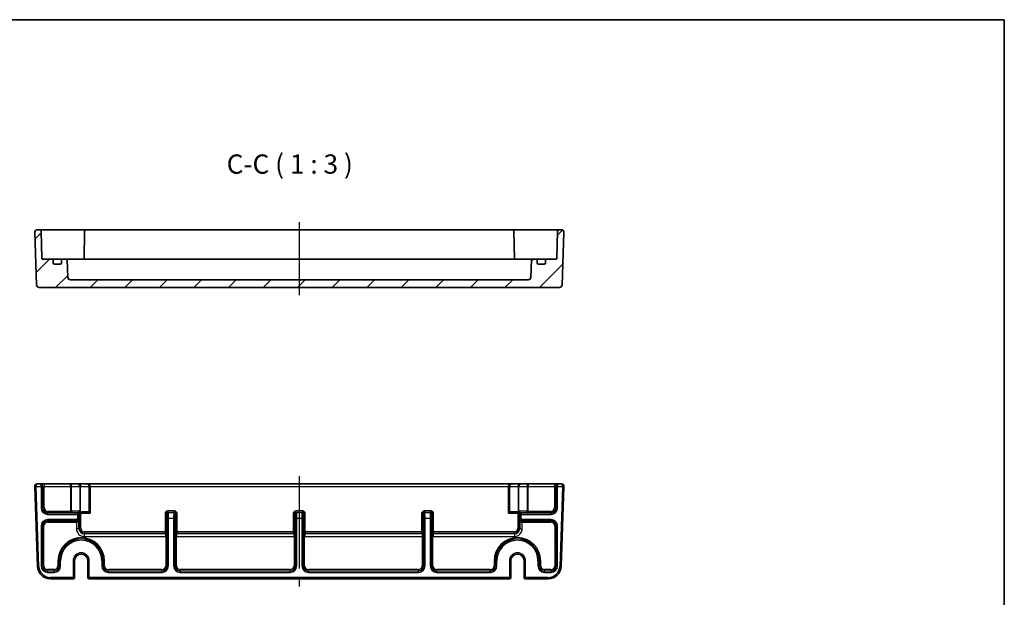
# Model space of a CAD drawing. Units: millimetres. Extents: x 43 to 5352, y 24 to 1148.
# Drawn here: x 4968 to 5352, y 642 to 867 of the extents above; entities that cross this region are included whole.
import ezdxf

# ---------------------------------------------------------------- set-up
doc = ezdxf.new("R2010")
doc.units = ezdxf.units.MM
doc.header["$LTSCALE"] = 3
doc.linetypes.add('AM_ISO08W050', pattern=[18, 12, -1.5, 3, -1.5])
for name, color, linetype, lineweight in [('AM_7', 4, 'AM_ISO08W050', 25), ('Border (ISO)', 7, 'Continuous', 35), ('Hatch (ISO)', 1, 'Continuous', 18), ('Symbol (ISO)', 7, 'Continuous', 18), ('Visible (ISO)', 7, 'Continuous', 35), ('Visible Narrow (ISO)', 7, 'Continuous', 25)]:
    doc.layers.add(name, color=color, linetype=linetype, lineweight=lineweight)
doc.styles.add('Note Text (TK)', font='txt')

# ---------------------------------------------------------------- blocks, each defined once
blk = doc.blocks.new('図面枠 tk図枠')
at = {"layer": 'Border (ISO)'}
for p, q in [((14.5, 289), (405.5, 289)), ((405.5, 289), (405.5, 8))]:
    blk.add_line(p, q, dxfattribs=at)

msp = doc.modelspace()

# ---------------------------------------------------------------- hatches: boundary and pattern name
at = {"layer": 'Hatch (ISO)'}
h = msp.add_hatch(dxfattribs=at)
h.set_pattern_fill('ANSI31', color=256, scale=76.2, style=0)
h.set_pattern_definition([(45, (4135.5, -3.33), (-6.73519, 6.73519), [])])
edge = h.paths.add_edge_path()
edge.add_ellipse((4988.0161, 766.6302), major_axis=(0, -1), ratio=1, start_angle=272, end_angle=360)
edge.add_line((4988.0161, 765.6302), (5166.4848, 765.6302))
edge.add_ellipse((5166.4848, 766.6302), major_axis=(0.9994, -0.0349), ratio=1, start_angle=272, end_angle=360)
edge.add_line((5167.4842, 766.5953), (5167.7165, 773.2476))
edge.add_ellipse((5168.2162, 773.2302), major_axis=(0, 0.5), ratio=1, start_angle=0, end_angle=88, ccw=False)
edge.add_line((5168.2162, 773.7302), (5169.4505, 773.7302))
edge.add_ellipse((5169.4505, 773.2302), major_axis=(0.5, 0), ratio=1, start_angle=0, end_angle=90, ccw=False)
edge.add_line((5169.9505, 773.2302), (5169.9505, 772.2302))
edge.add_ellipse((5170.4505, 772.2302), major_axis=(0, -0.5), ratio=1, start_angle=270, end_angle=360)
edge.add_line((5170.4505, 771.7302), (5172.6505, 771.7302))
edge.add_ellipse((5172.6505, 772.2302), major_axis=(0.5, 0), ratio=1, start_angle=270, end_angle=360)
edge.add_line((5173.1505, 772.2302), (5173.1505, 773.2302))
edge.add_ellipse((5173.6505, 773.2302), major_axis=(0, 0.5), ratio=1, start_angle=0, end_angle=90, ccw=False)
edge.add_line((5173.6505, 773.7302), (5177.3556, 773.7302))
edge.add_ellipse((5177.3556, 774.0302), major_axis=(0.3, -0.0052), ratio=1, start_angle=271, end_angle=360)
edge.add_line((5177.6556, 774.0249), (5177.8409, 784.6389))
edge.add_ellipse((5178.3408, 784.6302), major_axis=(0, 0.5), ratio=1, start_angle=0, end_angle=89, ccw=False)
edge.add_line((5178.3408, 785.1302), (5179.3649, 785.1302))
edge.add_ellipse((5179.3649, 784.1302), major_axis=(0.9994, -0.0349), ratio=1, start_angle=0, end_angle=92, ccw=False)
edge.add_line((5180.3643, 784.0953), (5179.6484, 763.5953))
edge.add_ellipse((5178.649, 763.6302), major_axis=(0, -1), ratio=1, start_angle=0, end_angle=88, ccw=False)
edge.add_line((5178.649, 762.6302), (4975.8519, 762.6302))
edge.add_ellipse((4975.8519, 763.6302), major_axis=(-0.9994, -0.0349), ratio=1, start_angle=0, end_angle=88, ccw=False)
edge.add_line((4974.8525, 763.5953), (4974.1366, 784.0953))
edge.add_ellipse((4975.136, 784.1302), major_axis=(0, 1), ratio=1, start_angle=0, end_angle=92, ccw=False)
edge.add_line((4975.136, 785.1302), (4976.1601, 785.1302))
edge.add_ellipse((4976.1601, 784.6302), major_axis=(0.4999, 0.0087), ratio=1, start_angle=0, end_angle=89, ccw=False)
edge.add_line((4976.66, 784.6389), (4976.8453, 774.0249))
edge.add_ellipse((4977.1453, 774.0302), major_axis=(0, -0.3), ratio=1, start_angle=271, end_angle=360)
edge.add_line((4977.1453, 773.7302), (4980.8505, 773.7302))
edge.add_ellipse((4980.8505, 773.2302), major_axis=(0.5, 0), ratio=1, start_angle=0, end_angle=90, ccw=False)
edge.add_line((4981.3505, 773.2302), (4981.3505, 772.2302))
edge.add_ellipse((4981.8505, 772.2302), major_axis=(0, -0.5), ratio=1, start_angle=270, end_angle=360)
edge.add_line((4981.8505, 771.7302), (4984.0505, 771.7302))
edge.add_ellipse((4984.0505, 772.2302), major_axis=(0.5, 0), ratio=1, start_angle=270, end_angle=360)
edge.add_line((4984.5505, 772.2302), (4984.5505, 773.2302))
edge.add_ellipse((4985.0505, 773.2302), major_axis=(0, 0.5), ratio=1, start_angle=0, end_angle=90, ccw=False)
edge.add_line((4985.0505, 773.7302), (4986.2848, 773.7302))
edge.add_ellipse((4986.2848, 773.2302), major_axis=(0.4997, 0.0174), ratio=1, start_angle=0, end_angle=88, ccw=False)
edge.add_line((4986.7844, 773.2476), (4987.0168, 766.5953))

# ---------------------------------------------------------------- linework, layer by layer
at = {"layer": 'AM_7'}
for p, q in [((5077.2505, 788.1302), (5077.2505, 759.6302)), ((5077.2505, 689.106), (5077.2505, 646.106))]:
    msp.add_line(p, q, dxfattribs=at)
at = {"layer": 'Visible (ISO)'}
for p, q in [((4974.1366, 784.0953), (4974.8525, 763.5953)), ((4976.1601, 785.1302), (4975.136, 785.1302)), ((4979.1597, 785.1302), (4976.1601, 785.1302)), ((4976.8453, 774.0249), (4976.66, 784.6389)), ((4987.2172, 785.1302), (4979.1597, 785.1302)), ((4990.7172, 785.1302), (4987.2172, 785.1302)), ((4994.0908, 785.1302), (4990.7172, 785.1302)), ((4993.5909, 784.6389), (4993.4026, 773.8511)), ((5160.4101, 785.1302), (4994.0908, 785.1302)), ((5163.7837, 785.1302), (5160.4101, 785.1302)), ((5160.91, 784.6389), (5161.0983, 773.8511)), ((5167.2837, 785.1302), (5163.7837, 785.1302)), ((5175.3412, 785.1302), (5167.2837, 785.1302)), ((5178.3408, 785.1302), (5175.3412, 785.1302)), ((5177.8409, 784.6389), (5177.6556, 774.0249)), ((5179.3649, 785.1302), (5178.3408, 785.1302)), ((5179.6484, 763.5953), (5180.3643, 784.0953)), ((4980.8505, 773.7302), (4977.1453, 773.7302)), ((4982.1685, 773.7302), (4980.8505, 773.7302)), ((4981.3505, 772.2302), (4981.3505, 773.2302)), ((4984.0505, 771.7302), (4981.8505, 771.7302)), ((4985.0505, 773.7302), (4982.1685, 773.7302)), ((4984.5505, 773.2302), (4984.5505, 772.2302)), ((4986.2848, 773.7302), (4985.0505, 773.7302)), ((4987.0948, 773.7302), (4986.2848, 773.7302)), ((4987.0168, 766.5953), (4986.7844, 773.2476)), ((4990.5232, 773.7302), (4987.0948, 773.7302)), ((4992.4789, 773.7302), (4990.5232, 773.7302)), ((5162.022, 773.7302), (4992.4789, 773.7302)), ((5163.9777, 773.7302), (5162.022, 773.7302)), ((5167.4061, 773.7302), (5163.9777, 773.7302)), ((5168.2162, 773.7302), (5167.4061, 773.7302)), ((5167.7165, 773.2476), (5167.4842, 766.5953)), ((5169.4505, 773.7302), (5168.2162, 773.7302)), ((5172.3324, 773.7302), (5169.4505, 773.7302)), ((5169.9505, 772.2302), (5169.9505, 773.2302)), ((5172.6505, 771.7302), (5170.4505, 771.7302)), ((5173.6505, 773.7302), (5172.3324, 773.7302)), ((5173.1505, 773.2302), (5173.1505, 772.2302)), ((5177.3556, 773.7302), (5173.6505, 773.7302)), ((5166.4848, 765.6302), (4988.0161, 765.6302)), ((4975.8519, 762.6302), (5178.649, 762.6302)), ((4974.1366, 685.0711), (4975.224, 653.9315)), ((4976.1348, 686.106), (4975.136, 686.106)), ((4976.2833, 686.106), (4976.1348, 686.106)), ((4977.7823, 686.106), (4976.2833, 686.106)), ((4987.8862, 686.106), (4977.7823, 686.106)), ((4990.9469, 686.106), (4987.8862, 686.106)), ((4992.0076, 686.106), (4990.9469, 686.106)), ((4994.7005, 686.106), (4992.0076, 686.106)), ((5159.8005, 686.106), (4994.7005, 686.106)), ((4995.7005, 674.706), (4995.7005, 685.106)), ((5158.8005, 685.106), (5158.8005, 674.706)), ((5162.4933, 686.106), (5159.8005, 686.106)), ((5163.554, 686.106), (5162.4933, 686.106)), ((5166.6147, 686.106), (5163.554, 686.106)), ((5176.7186, 686.106), (5166.6147, 686.106)), ((5178.2176, 686.106), (5176.7186, 686.106)), ((5178.3661, 686.106), (5178.2176, 686.106)), ((5179.3649, 686.106), (5178.3661, 686.106)), ((5179.2769, 653.9315), (5180.3643, 685.0711)), ((4991.589, 674.706), (4991.5933, 674.706)), ((4991.5933, 674.706), (4995.7005, 674.706)), ((4995.7005, 674.706), (4995.2005, 675.206)), ((5158.8005, 674.706), (5159.3005, 675.206)), ((5158.8005, 674.706), (5162.9076, 674.706)), ((5162.9076, 674.706), (5162.9119, 674.706)), ((4989.6372, 656.106), (4989.6372, 649.606)), ((4994.8637, 649.606), (4994.8637, 656.106)), ((5159.6372, 656.106), (5159.6372, 649.606)), ((5164.8637, 649.606), (5164.8637, 656.106)), ((4980.221, 649.106), (4989.0979, 649.106)), ((4989.0979, 649.106), (4989.1372, 649.106)), ((4995.3637, 649.106), (4995.403, 649.106)), ((4995.403, 649.106), (5159.0979, 649.106)), ((5159.0979, 649.106), (5159.1372, 649.106)), ((5165.3637, 649.106), (5165.403, 649.106)), ((5165.403, 649.106), (5174.2799, 649.106))]:
    msp.add_line(p, q, dxfattribs=at)
for centre, radius, start, end in [((4975.136, 784.1302), 1, 90, 182), ((4976.1601, 784.6302), 0.5, 1, 90), ((4994.0908, 784.6302), 0.5, 90, 179), ((5160.4101, 784.6302), 0.5, 1, 90), ((5178.3408, 784.6302), 0.5, 90, 179), ((5179.3649, 784.1302), 1, 358, 90), ((4977.1453, 774.0302), 0.3, 181, 270), ((4980.8505, 773.2302), 0.5, 0, 90), ((4981.8505, 772.2302), 0.5, 180, 270), ((4984.0505, 772.2302), 0.5, 270, 0), ((4985.0505, 773.2302), 0.5, 90, 180), ((4986.2848, 773.2302), 0.5, 2, 90), ((4993.1056, 774.0302), 0.3, 270, 359), ((5161.3953, 774.0302), 0.3, 181, 270), ((5168.2162, 773.2302), 0.5, 90, 178), ((5169.4505, 773.2302), 0.5, 0, 90), ((5170.4505, 772.2302), 0.5, 180, 270), ((5172.6505, 772.2302), 0.5, 270, 0), ((5173.6505, 773.2302), 0.5, 90, 180), ((5177.3556, 774.0302), 0.3, 270, 359), ((4988.0161, 766.6302), 1, 182, 270), ((5166.4848, 766.6302), 1, 270, 358), ((4975.8519, 763.6302), 1, 182, 270), ((5178.649, 763.6302), 1, 270, 358), ((4975.136, 685.106), 1, 90, 180), ((4975.136, 685.106), 1, 180, 182), ((4994.7005, 685.106), 1, 0, 90), ((5159.8005, 685.106), 1, 90, 180), ((5179.3649, 685.106), 1, 0, 90), ((5179.3649, 685.106), 1, 358, 0), ((4992.2505, 656.106), 2.6133, 0, 180), ((5162.2505, 656.106), 2.6133, 0, 180), ((4980.221, 654.106), 5, 182, 270), ((5174.2799, 654.106), 5, 270, 358), ((4989.1372, 649.606), 0.5, 270, 0), ((4995.3637, 649.606), 0.5, 180, 270), ((5159.1372, 649.606), 0.5, 270, 0), ((5165.3637, 649.606), 0.5, 180, 270)]:
    msp.add_arc(centre, radius, start, end, dxfattribs=at)
for centre, major_axis, start_param, end_param in [((4991.589, 675.206), (0, 0.5), 1.89527383, 3.14159265), ((5162.9119, 675.206), (0, -0.5), 0, 1.24631883)]:
    msp.add_ellipse(centre, major_axis=major_axis, ratio=0.05117241, start_param=start_param, end_param=end_param, dxfattribs=at)
for points in [[(4993.3868, 773.7302), (4993.3962, 773.7699), (4993.4019, 773.8104), (4993.4026, 773.8511)], [(5161.0983, 773.8511), (5161.0991, 773.8103), (5161.1047, 773.7699), (5161.1141, 773.7302)]]:
    msp.add_open_spline(points, degree=3, dxfattribs=at)
for points, knots in [([(4991.4242, 675.5021), (4991.4246, 675.5015), (4991.425, 675.501), (4991.453, 675.461), (4991.4766, 675.4171), (4991.517, 675.318), (4991.5329, 675.263), (4991.544, 675.206)], [-0.000238487, -0.000238487, -0.000238487, -0.000238487, 0, 0, 0.016660009, 0.016660009, 0.0344841497, 0.0344841497, 0.0344841497, 0.0344841497]), ([(5162.9569, 675.206), (5162.9627, 675.2356), (5162.9697, 675.2646), (5162.9958, 675.3524), (5163.0247, 675.428), (5163.0759, 675.501), (5163.0763, 675.5015), (5163.0767, 675.5021)], [0.0210799824, 0.0210799824, 0.0210799824, 0.0210799824, 0.0302882924, 0.0302882924, 0.0496813174, 0.0496813174, 0.0498323871, 0.0498323871, 0.0498323871, 0.0498323871]), ([(4991.544, 675.206), (4991.546, 675.1955), (4991.5481, 675.1849), (4991.5572, 675.1355), (4991.564, 675.0923), (4991.5648, 675.0466)], [0.0592681659, 0.0592681659, 0.0592681659, 0.0592681659, 0.0644626033, 0.0644626033, 0.0832459203, 0.0832459203, 0.0832459203, 0.0832459203]), ([(5162.9361, 675.0466), (5162.9363, 675.0587), (5162.937, 675.0708), (5162.9415, 675.1266), (5162.9496, 675.1681), (5162.9569, 675.206)], [0, 0, 0, 0, 0.0040349894, 0.0040349894, 0.0183419688, 0.0183419688, 0.0183419688, 0.0183419688])]:
    msp.add_open_spline(points, degree=3, knots=knots, dxfattribs=at)
at = {"layer": 'Visible Narrow (ISO)'}
for p, q in [((4974.636, 685.106), (4974.136, 685.106)), ((4974.6363, 685.0886), (4974.1366, 685.0711)), ((4974.636, 685.106), (4976.6176, 685.106)), ((4975.7237, 653.949), (4974.6363, 685.0886)), ((4976.6176, 685.106), (4976.6176, 676.7216)), ((4977.1173, 685.106), (4976.6176, 685.106)), ((4977.1173, 676.7216), (4977.1173, 685.106)), ((4977.1173, 685.106), (4977.2827, 685.106)), ((4977.2827, 685.106), (4977.7823, 685.106)), ((4977.2827, 685.106), (4977.2827, 676.887)), ((4977.7823, 686.106), (4977.7823, 685.106)), ((4977.7823, 685.106), (4988.0933, 685.106)), ((4977.7823, 676.887), (4977.7823, 685.106)), ((4988.4469, 685.106), (4988.0933, 685.106)), ((4988.0933, 685.106), (4988.0933, 675.3879)), ((4988.4469, 685.106), (4991.654, 685.106)), ((4988.4469, 675.3981), (4988.4469, 685.106)), ((4991.654, 685.106), (4992.0076, 685.106)), ((4991.654, 685.106), (4991.654, 675.206)), ((4992.0076, 686.106), (4992.0076, 685.106)), ((4992.0076, 685.106), (4995.2005, 685.106)), ((4992.0076, 675.206), (4992.0076, 685.106)), ((4995.7005, 685.106), (4995.2005, 685.106)), ((4995.2005, 685.106), (4995.2005, 675.206)), ((4995.7005, 685.106), (5158.8005, 685.106)), ((5159.3005, 685.106), (5158.8005, 685.106)), ((5159.3005, 685.106), (5162.4933, 685.106)), ((5159.3005, 675.206), (5159.3005, 685.106)), ((5162.4933, 686.106), (5162.4933, 685.106)), ((5162.4933, 685.106), (5162.8469, 685.106)), ((5162.4933, 685.106), (5162.4933, 675.206)), ((5162.8469, 685.106), (5166.054, 685.106)), ((5162.8469, 675.206), (5162.8469, 685.106)), ((5166.4076, 685.106), (5166.054, 685.106)), ((5166.054, 685.106), (5166.054, 675.3981)), ((5166.4076, 685.106), (5176.7186, 685.106)), ((5166.4076, 675.3879), (5166.4076, 685.106)), ((5176.7186, 686.106), (5176.7186, 685.106)), ((5176.7186, 685.106), (5177.2183, 685.106)), ((5176.7186, 685.106), (5176.7186, 676.887)), ((5177.2183, 685.106), (5177.3836, 685.106)), ((5177.2183, 676.887), (5177.2183, 685.106)), ((5177.3836, 685.106), (5177.3836, 676.7216)), ((5177.8833, 685.106), (5177.3836, 685.106)), ((5177.8833, 676.7216), (5177.8833, 685.106)), ((5177.8833, 685.106), (5179.8649, 685.106)), ((5179.8646, 685.0886), (5178.7772, 653.949)), ((5180.3643, 685.0711), (5179.8646, 685.0886)), ((5180.3649, 685.106), (5179.8649, 685.106)), ((4976.6176, 676.7216), (4977.1173, 676.7216)), ((4977.2827, 676.887), (4977.1173, 676.7216)), ((4977.2827, 676.887), (4977.7823, 676.887)), ((4979.2814, 674.8882), (4979.2814, 675.3879)), ((4988.0933, 675.3879), (4979.2814, 675.3879)), ((4988.0933, 674.8882), (4988.0933, 675.3879)), ((4991.4242, 675.5021), (4988.4469, 675.3981)), ((5025.9108, 675.545), (5025.9108, 675.0454)), ((5028.5901, 675.545), (5025.9108, 675.545)), ((5028.5901, 675.0454), (5028.5901, 675.545)), ((5075.9108, 675.545), (5075.9108, 675.0454)), ((5078.5901, 675.545), (5075.9108, 675.545)), ((5078.5901, 675.0454), (5078.5901, 675.545)), ((5125.9108, 675.545), (5125.9108, 675.0454)), ((5128.5901, 675.545), (5125.9108, 675.545)), ((5128.5901, 675.0454), (5128.5901, 675.545)), ((5166.054, 675.3981), (5163.0767, 675.5021)), ((5175.2195, 675.3879), (5166.4076, 675.3879)), ((5166.4076, 675.3879), (5166.4076, 674.8882)), ((5175.2195, 675.3879), (5175.2195, 674.8882)), ((5176.7186, 676.887), (5177.2183, 676.887)), ((5177.3836, 676.7216), (5177.2183, 676.887)), ((5177.8833, 676.7216), (5177.3836, 676.7216)), ((4979.1161, 674.7229), (4979.2814, 674.8882)), ((4979.1161, 674.2232), (4979.1161, 674.7229)), ((4990.7676, 674.7229), (4979.1161, 674.7229)), ((4979.1161, 674.2232), (4990.7676, 674.2232)), ((4990.2679, 672.1889), (4979.1161, 672.1889)), ((4979.1161, 672.1889), (4979.1161, 671.6892)), ((4979.1161, 671.6892), (4990.2679, 671.6892)), ((4979.1697, 671.6356), (4979.1161, 671.6892)), ((4990.3215, 671.6356), (4979.1697, 671.6356)), ((4979.1697, 671.1359), (4979.1697, 671.6356)), ((4979.2814, 674.8882), (4988.0933, 674.8882)), ((4988.8005, 674.8984), (4991.0207, 674.976)), ((4990.2679, 671.6892), (4990.2679, 672.1889)), ((4990.2679, 671.6892), (4990.3215, 671.6356)), ((4991.0207, 674.976), (4990.7676, 674.7229)), ((4990.7676, 674.2232), (4990.7676, 674.7229)), ((4990.7676, 674.2232), (4990.7676, 672.6886)), ((4991.2673, 674.2232), (4990.7676, 674.2232)), ((4990.7676, 672.6886), (4991.2673, 672.6886)), ((4991.2673, 674.2232), (4991.5204, 674.4763)), ((4991.2673, 672.6886), (4991.2673, 674.2232)), ((4991.3209, 672.635), (4991.2673, 672.6886)), ((4991.654, 675.206), (4991.544, 675.206)), ((4991.5898, 674.706), (4991.5898, 668.8568)), ((4991.654, 675.206), (4992.0076, 675.206)), ((4995.2005, 675.206), (4992.0076, 675.206)), ((4992.0895, 668.8568), (4992.0895, 674.706)), ((5025.4111, 674.5457), (5024.9114, 674.5457)), ((5024.9114, 674.5457), (5024.9114, 667.3577)), ((5025.4111, 667.3577), (5025.4111, 674.5457)), ((5025.4111, 674.5457), (5025.683, 674.2737)), ((5025.7336, 672.7746), (5025.7336, 654.1216)), ((5026.2333, 672.7746), (5025.7336, 672.7746)), ((5025.9108, 675.0454), (5028.5901, 675.0454)), ((5026.1827, 674.7734), (5025.9108, 675.0454)), ((5028.3182, 674.7734), (5026.1827, 674.7734)), ((5026.2333, 654.1216), (5026.2333, 672.7746)), ((5026.2333, 672.7746), (5028.2676, 672.7746)), ((5028.2676, 672.7746), (5028.2676, 654.1216)), ((5028.7673, 672.7746), (5028.2676, 672.7746)), ((5028.5901, 675.0454), (5028.3182, 674.7734)), ((5028.7673, 654.1216), (5028.7673, 672.7746)), ((5028.8179, 674.2737), (5029.0898, 674.5457)), ((5029.0898, 674.5457), (5029.0898, 667.3577)), ((5029.5895, 674.5457), (5029.0898, 674.5457)), ((5029.5895, 667.3577), (5029.5895, 674.5457)), ((5075.4111, 674.5457), (5074.9114, 674.5457)), ((5074.9114, 674.5457), (5074.9114, 667.3577)), ((5075.4111, 667.3577), (5075.4111, 674.5457)), ((5075.4111, 674.5457), (5075.683, 674.2737)), ((5075.7336, 672.7746), (5075.7336, 654.1216)), ((5076.2333, 672.7746), (5075.7336, 672.7746)), ((5075.9108, 675.0454), (5078.5901, 675.0454)), ((5076.1827, 674.7734), (5075.9108, 675.0454)), ((5078.3182, 674.7734), (5076.1827, 674.7734)), ((5076.2333, 654.1216), (5076.2333, 672.7746)), ((5076.2333, 672.7746), (5078.2676, 672.7746)), ((5078.2676, 672.7746), (5078.2676, 654.1216)), ((5078.7673, 672.7746), (5078.2676, 672.7746)), ((5078.5901, 675.0454), (5078.3182, 674.7734)), ((5078.7673, 654.1216), (5078.7673, 672.7746)), ((5078.8179, 674.2737), (5079.0898, 674.5457)), ((5079.0898, 674.5457), (5079.0898, 667.3577)), ((5079.5895, 674.5457), (5079.0898, 674.5457)), ((5079.5895, 667.3577), (5079.5895, 674.5457)), ((5125.4111, 674.5457), (5124.9114, 674.5457)), ((5124.9114, 674.5457), (5124.9114, 667.3577)), ((5125.4111, 667.3577), (5125.4111, 674.5457)), ((5125.4111, 674.5457), (5125.683, 674.2737)), ((5125.7336, 672.7746), (5125.7336, 654.1216)), ((5126.2333, 672.7746), (5125.7336, 672.7746)), ((5125.9108, 675.0454), (5128.5901, 675.0454)), ((5126.1827, 674.7734), (5125.9108, 675.0454)), ((5128.3182, 674.7734), (5126.1827, 674.7734)), ((5126.2333, 654.1216), (5126.2333, 672.7746)), ((5126.2333, 672.7746), (5128.2676, 672.7746)), ((5128.2676, 672.7746), (5128.2676, 654.1216)), ((5128.7673, 672.7746), (5128.2676, 672.7746)), ((5128.5901, 675.0454), (5128.3182, 674.7734)), ((5128.7673, 654.1216), (5128.7673, 672.7746)), ((5128.8179, 674.2737), (5129.0898, 674.5457)), ((5129.0898, 674.5457), (5129.0898, 667.3577)), ((5129.5895, 674.5457), (5129.0898, 674.5457)), ((5129.5895, 667.3577), (5129.5895, 674.5457)), ((5162.4933, 675.206), (5159.3005, 675.206)), ((5162.4114, 674.706), (5162.4114, 668.8568)), ((5162.4933, 675.206), (5162.8469, 675.206)), ((5162.9569, 675.206), (5162.8469, 675.206)), ((5162.9111, 668.8568), (5162.9111, 674.706)), ((5162.9805, 674.4763), (5163.2336, 674.2232)), ((5163.2336, 672.6886), (5163.18, 672.635)), ((5163.7333, 674.2232), (5163.2336, 674.2232)), ((5163.2336, 674.2232), (5163.2336, 672.6886)), ((5163.2336, 672.6886), (5163.7333, 672.6886)), ((5163.7333, 674.7229), (5163.4802, 674.976)), ((5163.4802, 674.976), (5165.7005, 674.8984)), ((5163.7333, 674.7229), (5163.7333, 674.2232)), ((5175.3848, 674.7229), (5163.7333, 674.7229)), ((5163.7333, 674.2232), (5175.3848, 674.2232)), ((5163.7333, 672.6886), (5163.7333, 674.2232)), ((5164.1794, 671.6356), (5164.233, 671.6892)), ((5175.3312, 671.6356), (5164.1794, 671.6356)), ((5164.233, 672.1889), (5164.233, 671.6892)), ((5175.3848, 672.1889), (5164.233, 672.1889)), ((5164.233, 671.6892), (5175.3848, 671.6892)), ((5166.4076, 674.8882), (5175.2195, 674.8882)), ((5175.2195, 674.8882), (5175.3848, 674.7229)), ((5175.3848, 671.6892), (5175.3312, 671.6356)), ((5175.3312, 671.1359), (5175.3312, 671.6356)), ((5175.3848, 674.2232), (5175.3848, 674.7229)), ((5175.3848, 672.1889), (5175.3848, 671.6892)), ((4976.6176, 669.6904), (4976.6176, 654.1216)), ((4976.6176, 669.6904), (4977.1173, 669.6904)), ((4977.1173, 654.1216), (4977.1173, 669.6904)), ((4977.1173, 669.6904), (4977.1709, 669.6368)), ((4977.6706, 669.6368), (4977.1709, 669.6368)), ((4977.1709, 669.6368), (4977.1709, 654.1752)), ((4977.6706, 654.1752), (4977.6706, 669.6368)), ((4979.1697, 671.1359), (4990.3721, 671.1359)), ((4991.3715, 671.1359), (4990.3721, 671.1359)), ((4990.3721, 671.1359), (4990.3721, 668.6385)), ((4991.3715, 668.6385), (4990.3721, 668.6385)), ((4991.3715, 668.6385), (4991.3715, 671.1359)), ((4991.5898, 668.8568), (4991.3715, 668.6385)), ((4992.0895, 668.8568), (4991.5898, 668.8568)), ((5162.4114, 668.8568), (5162.9111, 668.8568)), ((5163.1294, 668.6385), (5162.9111, 668.8568)), ((5163.1294, 671.1359), (5164.1288, 671.1359)), ((5163.1294, 671.1359), (5163.1294, 668.6385)), ((5163.1294, 668.6385), (5164.1288, 668.6385)), ((5164.1288, 668.6385), (5164.1288, 671.1359)), ((5164.1288, 671.1359), (5175.3312, 671.1359)), ((5176.8303, 669.6368), (5176.8303, 654.1752)), ((5176.8303, 669.6368), (5177.33, 669.6368)), ((5177.33, 669.6368), (5177.3836, 669.6904)), ((5177.33, 654.1752), (5177.33, 669.6368)), ((5177.8833, 669.6904), (5177.3836, 669.6904)), ((5177.3836, 669.6904), (5177.3836, 654.1216)), ((5177.8833, 654.1216), (5177.8833, 669.6904)), ((4993.3702, 666.6397), (4993.5886, 666.8581)), ((4993.3702, 666.6397), (4993.3702, 665.6403)), ((5025.1298, 666.6397), (4993.3702, 666.6397)), ((4993.3702, 665.6403), (5025.1298, 665.6403)), ((5024.9114, 667.3577), (4993.5886, 667.3577)), ((4993.5886, 667.3577), (4993.5886, 666.8581)), ((4993.5886, 666.8581), (5024.9114, 666.8581)), ((5024.9114, 667.3577), (5025.4111, 667.3577)), ((5024.9114, 667.3577), (5024.9114, 666.8581)), ((5024.9114, 666.8581), (5025.1298, 666.6397)), ((5025.1298, 666.6397), (5025.1298, 665.6403)), ((5025.1466, 666.64), (5025.1803, 665.6412)), ((5025.1803, 665.6412), (5025.1803, 654.1752)), ((5025.68, 667.0889), (5025.4111, 667.3577)), ((5025.68, 654.1752), (5025.68, 667.0889)), ((5029.0898, 667.3577), (5028.8209, 667.0889)), ((5028.8209, 667.0889), (5028.8209, 654.1752)), ((5029.0898, 667.3577), (5029.5895, 667.3577)), ((5029.3543, 666.64), (5029.3206, 665.6412)), ((5029.3206, 654.1752), (5029.3206, 665.6412)), ((5029.3712, 666.6397), (5029.5895, 666.8581)), ((5029.3712, 666.6397), (5029.3712, 665.6403)), ((5075.1298, 666.6397), (5029.3712, 666.6397)), ((5029.3712, 665.6403), (5075.1298, 665.6403)), ((5029.5895, 666.8581), (5029.5895, 667.3577)), ((5074.9114, 667.3577), (5029.5895, 667.3577)), ((5029.5895, 666.8581), (5074.9114, 666.8581)), ((5074.9114, 667.3577), (5075.4111, 667.3577)), ((5074.9114, 667.3577), (5074.9114, 666.8581)), ((5074.9114, 666.8581), (5075.1298, 666.6397)), ((5075.1298, 666.6397), (5075.1298, 665.6403)), ((5075.1466, 666.64), (5075.1803, 665.6412)), ((5075.1803, 665.6412), (5075.1803, 654.1752)), ((5075.68, 667.0889), (5075.4111, 667.3577)), ((5075.68, 654.1752), (5075.68, 667.0889)), ((5079.0898, 667.3577), (5078.8209, 667.0889)), ((5078.8209, 667.0889), (5078.8209, 654.1752)), ((5079.0898, 667.3577), (5079.5895, 667.3577)), ((5079.3543, 666.64), (5079.3206, 665.6412)), ((5079.3206, 654.1752), (5079.3206, 665.6412)), ((5079.3712, 666.6397), (5079.5895, 666.8581)), ((5079.3712, 666.6397), (5079.3712, 665.6403)), ((5125.1298, 666.6397), (5079.3712, 666.6397)), ((5079.3712, 665.6403), (5125.1298, 665.6403)), ((5079.5895, 666.8581), (5079.5895, 667.3577)), ((5124.9114, 667.3577), (5079.5895, 667.3577)), ((5079.5895, 666.8581), (5124.9114, 666.8581)), ((5124.9114, 667.3577), (5125.4111, 667.3577)), ((5124.9114, 667.3577), (5124.9114, 666.8581)), ((5124.9114, 666.8581), (5125.1298, 666.6397)), ((5125.1298, 666.6397), (5125.1298, 665.6403)), ((5125.1466, 666.64), (5125.1803, 665.6412)), ((5125.1803, 665.6412), (5125.1803, 654.1752)), ((5125.68, 667.0889), (5125.4111, 667.3577)), ((5125.68, 654.1752), (5125.68, 667.0889)), ((5129.0898, 667.3577), (5128.8209, 667.0889)), ((5128.8209, 667.0889), (5128.8209, 654.1752)), ((5129.0898, 667.3577), (5129.5895, 667.3577)), ((5129.3543, 666.64), (5129.3206, 665.6412)), ((5129.3206, 654.1752), (5129.3206, 665.6412)), ((5129.3712, 666.6397), (5129.5895, 666.8581)), ((5129.3712, 666.6397), (5129.3712, 665.6403)), ((5161.1307, 666.6397), (5129.3712, 666.6397)), ((5129.3712, 665.6403), (5161.1307, 665.6403)), ((5129.5895, 666.8581), (5129.5895, 667.3577)), ((5160.9123, 667.3577), (5129.5895, 667.3577)), ((5129.5895, 666.8581), (5160.9123, 666.8581)), ((5160.9123, 667.3577), (5160.9123, 666.8581)), ((5160.9123, 666.8581), (5161.1307, 666.6397)), ((5161.1307, 666.6397), (5161.1307, 665.6403)), ((4975.224, 653.9315), (4975.7237, 653.949)), ((4976.6176, 654.1216), (4977.1173, 654.1216)), ((4977.1709, 654.1752), (4977.1173, 654.1216)), ((4977.6706, 654.1752), (4977.1709, 654.1752)), ((4981.6812, 652.6762), (4979.1697, 652.6762)), ((4979.1697, 652.6762), (4979.1697, 652.1765)), ((4981.6812, 652.6762), (4981.6812, 652.1765)), ((4983.1803, 656.106), (4983.1803, 654.1752)), ((4983.1803, 656.106), (4983.68, 656.106)), ((4983.1803, 654.1752), (4983.68, 654.1752)), ((4983.68, 654.1752), (4983.68, 656.106)), ((4983.7336, 656.106), (4983.68, 656.106)), ((4983.7336, 654.1216), (4983.68, 654.1752)), ((4984.2333, 656.106), (4983.7336, 656.106)), ((4983.7336, 656.106), (4983.7336, 654.1216)), ((4984.2333, 654.1216), (4983.7336, 654.1216)), ((4984.2333, 654.1216), (4984.2333, 656.106)), ((4989.0979, 656.106), (4989.0979, 649.606)), ((4989.0979, 656.106), (4989.5977, 656.106)), ((4989.5977, 649.606), (4989.5977, 656.106)), ((4989.637, 656.106), (4989.5977, 656.106)), ((4989.6372, 656.106), (4989.637, 656.106)), ((4989.637, 656.106), (4989.637, 649.606)), ((4994.8637, 656.106), (4994.8639, 656.106)), ((4994.8639, 649.606), (4994.8639, 656.106)), ((4994.8639, 656.106), (4994.9032, 656.106)), ((4994.9032, 656.106), (4994.9032, 649.606)), ((4995.403, 656.106), (4994.9032, 656.106)), ((4995.403, 649.606), (4995.403, 656.106)), ((5000.2676, 656.106), (5000.2676, 654.1216)), ((5000.2676, 656.106), (5000.7673, 656.106)), ((5000.2676, 654.1216), (5000.7673, 654.1216)), ((5000.7673, 654.1216), (5000.7673, 656.106)), ((5000.7673, 656.106), (5000.8209, 656.106)), ((5000.8209, 654.1752), (5000.7673, 654.1216)), ((5001.3206, 656.106), (5000.8209, 656.106)), ((5000.8209, 656.106), (5000.8209, 654.1752)), ((5001.3206, 654.1752), (5000.8209, 654.1752)), ((5001.3206, 654.1752), (5001.3206, 656.106)), ((5023.6812, 652.6762), (5002.8197, 652.6762)), ((5002.8197, 652.6762), (5002.8197, 652.1765)), ((5023.6812, 652.6762), (5023.6812, 652.1765)), ((5025.1803, 654.1752), (5025.68, 654.1752)), ((5025.7336, 654.1216), (5025.68, 654.1752)), ((5026.2333, 654.1216), (5025.7336, 654.1216)), ((5028.2676, 654.1216), (5028.7673, 654.1216)), ((5028.8209, 654.1752), (5028.7673, 654.1216)), ((5029.3206, 654.1752), (5028.8209, 654.1752)), ((5073.6812, 652.6762), (5030.8197, 652.6762)), ((5030.8197, 652.6762), (5030.8197, 652.1765)), ((5073.6812, 652.6762), (5073.6812, 652.1765)), ((5075.1803, 654.1752), (5075.68, 654.1752)), ((5075.7336, 654.1216), (5075.68, 654.1752)), ((5076.2333, 654.1216), (5075.7336, 654.1216)), ((5078.2676, 654.1216), (5078.7673, 654.1216)), ((5078.8209, 654.1752), (5078.7673, 654.1216)), ((5079.3206, 654.1752), (5078.8209, 654.1752)), ((5123.6812, 652.6762), (5080.8197, 652.6762)), ((5080.8197, 652.6762), (5080.8197, 652.1765)), ((5123.6812, 652.6762), (5123.6812, 652.1765)), ((5125.1803, 654.1752), (5125.68, 654.1752)), ((5125.7336, 654.1216), (5125.68, 654.1752)), ((5126.2333, 654.1216), (5125.7336, 654.1216)), ((5128.2676, 654.1216), (5128.7673, 654.1216)), ((5128.8209, 654.1752), (5128.7673, 654.1216)), ((5129.3206, 654.1752), (5128.8209, 654.1752)), ((5151.6812, 652.6762), (5130.8197, 652.6762)), ((5130.8197, 652.6762), (5130.8197, 652.1765)), ((5151.6812, 652.6762), (5151.6812, 652.1765)), ((5153.1803, 656.106), (5153.1803, 654.1752)), ((5153.1803, 656.106), (5153.68, 656.106)), ((5153.1803, 654.1752), (5153.68, 654.1752)), ((5153.68, 654.1752), (5153.68, 656.106)), ((5153.7336, 656.106), (5153.68, 656.106)), ((5153.7336, 654.1216), (5153.68, 654.1752)), ((5154.2333, 656.106), (5153.7336, 656.106)), ((5153.7336, 656.106), (5153.7336, 654.1216)), ((5154.2333, 654.1216), (5153.7336, 654.1216)), ((5154.2333, 654.1216), (5154.2333, 656.106)), ((5159.0979, 656.106), (5159.0979, 649.606)), ((5159.0979, 656.106), (5159.5977, 656.106)), ((5159.5977, 649.606), (5159.5977, 656.106)), ((5159.637, 656.106), (5159.5977, 656.106)), ((5159.6372, 656.106), (5159.637, 656.106)), ((5159.637, 656.106), (5159.637, 649.606)), ((5164.8637, 656.106), (5164.8639, 656.106)), ((5164.8639, 649.606), (5164.8639, 656.106)), ((5164.8639, 656.106), (5164.9032, 656.106)), ((5164.9032, 656.106), (5164.9032, 649.606)), ((5165.403, 656.106), (5164.9032, 656.106)), ((5165.403, 649.606), (5165.403, 656.106)), ((5170.2676, 656.106), (5170.2676, 654.1216)), ((5170.2676, 656.106), (5170.7673, 656.106)), ((5170.2676, 654.1216), (5170.7673, 654.1216)), ((5170.7673, 654.1216), (5170.7673, 656.106)), ((5170.7673, 656.106), (5170.8209, 656.106)), ((5170.8209, 654.1752), (5170.7673, 654.1216)), ((5171.3206, 656.106), (5170.8209, 656.106)), ((5170.8209, 656.106), (5170.8209, 654.1752)), ((5171.3206, 654.1752), (5170.8209, 654.1752)), ((5171.3206, 654.1752), (5171.3206, 656.106)), ((5175.3312, 652.6762), (5172.8197, 652.6762)), ((5172.8197, 652.6762), (5172.8197, 652.1765)), ((5175.3312, 652.6762), (5175.3312, 652.1765)), ((5176.8303, 654.1752), (5177.33, 654.1752)), ((5177.3836, 654.1216), (5177.33, 654.1752)), ((5177.8833, 654.1216), (5177.3836, 654.1216)), ((5179.2769, 653.9315), (5178.7772, 653.949)), ((4979.1161, 652.1229), (4979.1697, 652.1765)), ((4979.1161, 651.6232), (4979.1161, 652.1229)), ((4981.7348, 652.1229), (4979.1161, 652.1229)), ((4979.1161, 651.6232), (4981.7348, 651.6232)), ((4979.1697, 652.1765), (4981.6812, 652.1765)), ((4989.0979, 649.606), (4980.221, 649.606)), ((4980.221, 649.106), (4980.221, 649.606)), ((4981.6812, 652.1765), (4981.7348, 652.1229)), ((4981.7348, 651.6232), (4981.7348, 652.1229)), ((4989.0979, 649.606), (4989.5977, 649.606)), ((4989.0979, 649.106), (4989.0979, 649.606)), ((4989.637, 649.606), (4989.5977, 649.606)), ((4989.637, 649.606), (4989.6372, 649.606)), ((4994.8637, 649.606), (4994.8639, 649.606)), ((4994.9032, 649.606), (4994.8639, 649.606)), ((4994.9032, 649.606), (4995.403, 649.606)), ((5159.0979, 649.606), (4995.403, 649.606)), ((4995.403, 649.606), (4995.403, 649.106)), ((5002.7661, 652.1229), (5002.8197, 652.1765)), ((5002.7661, 651.6232), (5002.7661, 652.1229)), ((5023.7348, 652.1229), (5002.7661, 652.1229)), ((5002.7661, 651.6232), (5023.7348, 651.6232)), ((5002.8197, 652.1765), (5023.6812, 652.1765)), ((5023.6812, 652.1765), (5023.7348, 652.1229)), ((5023.7348, 651.6232), (5023.7348, 652.1229)), ((5030.7661, 652.1229), (5030.8197, 652.1765)), ((5030.7661, 651.6232), (5030.7661, 652.1229)), ((5073.7348, 652.1229), (5030.7661, 652.1229)), ((5030.7661, 651.6232), (5073.7348, 651.6232)), ((5030.8197, 652.1765), (5073.6812, 652.1765)), ((5073.6812, 652.1765), (5073.7348, 652.1229)), ((5073.7348, 651.6232), (5073.7348, 652.1229)), ((5080.7661, 652.1229), (5080.8197, 652.1765)), ((5080.7661, 651.6232), (5080.7661, 652.1229)), ((5123.7348, 652.1229), (5080.7661, 652.1229)), ((5080.7661, 651.6232), (5123.7348, 651.6232)), ((5080.8197, 652.1765), (5123.6812, 652.1765)), ((5123.6812, 652.1765), (5123.7348, 652.1229)), ((5123.7348, 651.6232), (5123.7348, 652.1229)), ((5130.7661, 652.1229), (5130.8197, 652.1765)), ((5130.7661, 651.6232), (5130.7661, 652.1229)), ((5151.7348, 652.1229), (5130.7661, 652.1229)), ((5130.7661, 651.6232), (5151.7348, 651.6232)), ((5130.8197, 652.1765), (5151.6812, 652.1765)), ((5151.6812, 652.1765), (5151.7348, 652.1229)), ((5151.7348, 651.6232), (5151.7348, 652.1229)), ((5159.0979, 649.606), (5159.5977, 649.606)), ((5159.0979, 649.106), (5159.0979, 649.606)), ((5159.637, 649.606), (5159.5977, 649.606)), ((5159.637, 649.606), (5159.6372, 649.606)), ((5164.8637, 649.606), (5164.8639, 649.606)), ((5164.9032, 649.606), (5164.8639, 649.606)), ((5164.9032, 649.606), (5165.403, 649.606)), ((5174.2799, 649.606), (5165.403, 649.606)), ((5165.403, 649.606), (5165.403, 649.106)), ((5172.7661, 652.1229), (5172.8197, 652.1765)), ((5172.7661, 651.6232), (5172.7661, 652.1229)), ((5175.3848, 652.1229), (5172.7661, 652.1229)), ((5172.7661, 651.6232), (5175.3848, 651.6232)), ((5172.8197, 652.1765), (5175.3312, 652.1765)), ((5174.2799, 649.106), (5174.2799, 649.606)), ((5175.3312, 652.1765), (5175.3848, 652.1229)), ((5175.3848, 651.6232), (5175.3848, 652.1229))]:
    msp.add_line(p, q, dxfattribs=at)
for centre, radius, start, end in [((4975.136, 685.106), 0.5, 180, 182), ((5179.3649, 685.106), 0.5, 358, 0), ((4992.2505, 656.106), 9.0701, 0, 180), ((4992.2505, 656.106), 8.5705, 0, 180), ((4992.2505, 656.106), 8.5169, 0, 180), ((4992.2505, 656.106), 8.0172, 0, 180), ((5162.2505, 656.106), 9.0701, 0, 180), ((5162.2505, 656.106), 8.5705, 0, 180), ((5162.2505, 656.106), 8.5169, 0, 180), ((5162.2505, 656.106), 8.0172, 0, 180), ((4992.2505, 656.106), 3.1525, 0, 180), ((4992.2505, 656.106), 2.6527, 0, 180), ((4992.2505, 656.106), 2.6134, 0, 180), ((5162.2505, 656.106), 3.1525, 0, 180), ((5162.2505, 656.106), 2.6527, 0, 180), ((5162.2505, 656.106), 2.6134, 0, 180), ((4980.221, 654.106), 4.5, 182, 270), ((5174.2799, 654.106), 4.5, 270, 358)]:
    msp.add_arc(centre, radius, start, end, dxfattribs=at)
for centre, major_axis, ratio, start_param, end_param in [((4975.136, 685.106), (0, 1), 0.5, 0, 1.57079633), ((4976.1348, 685.106), (0, 1), 0.9825398, 4.71238898, 6.28318531), ((4976.1348, 685.106), (0, -1), 0.48284439, 1.57079633, 3.14159265), ((4976.2833, 685.106), (0, 1), 0.99939083, 4.71238898, 6.28318531), ((4987.8862, 685.106), (0, 1), 0.56066017, 4.71238898, 6.28318531), ((4987.8862, 685.106), (0, -1), 0.20710678, 1.57079633, 3.14159265), ((4990.9469, 685.106), (0, 1), 0.70710678, 4.71238898, 6.28318531), ((4994.7005, 685.106), (0, -1), 0.5, 1.57079633, 3.14159265), ((5159.8005, 685.106), (0, 1), 0.5, 0, 1.57079633), ((5163.554, 685.106), (0, 1), 0.70710678, 0, 1.57079633), ((5166.6147, 685.106), (0, -1), 0.56066017, 3.14159265, 4.71238898), ((5166.6147, 685.106), (0, 1), 0.20710678, 0, 1.57079633), ((5178.2176, 685.106), (0, 1), 0.99939083, 0, 1.57079633), ((5178.3661, 685.106), (0, -1), 0.9825398, 3.14159265, 4.71238898), ((5178.3661, 685.106), (0, 1), 0.48284439, 0, 1.57079633), ((5179.3649, 685.106), (0, -1), 0.5, 1.57079633, 3.14159265), ((4979.1191, 676.7247), (-1.7699, -1.7699), 0.99878277, 5.49839613, 7.06797448), ((4979.1191, 676.7247), (-1.4168, -1.4168), 0.99817563, 5.49839613, 7.06797448), ((4979.2833, 676.8888), (-1.4151, -1.4151), 0.99939064, 5.49839613, 7.06797448), ((4979.2833, 676.8888), (-1.062, -1.062), 0.99878277, 5.49839613, 7.06797448), ((4988.0933, 675.4228), (-0.5, 0), 0.06984154, 1.57079633, 2.35619449), ((4988.8005, 675.3981), (0.0174, -0.4997), 0.70689131, 4.6877088, 6.23382495), ((4991.0195, 675.4756), (-0.0834, -0.4967), 0.79748946, 0.2106937, 1.75680985), ((5025.912, 674.5444), (-0.708, 0.708), 0.99878277, 5.49839613, 7.06797448), ((5028.5889, 674.5444), (0.708, 0.708), 0.99878277, 5.49839613, 7.06797448), ((5075.912, 674.5444), (-0.708, 0.708), 0.99878277, 5.49839613, 7.06797448), ((5078.5889, 674.5444), (0.708, 0.708), 0.99878277, 5.49839613, 7.06797448), ((5125.912, 674.5444), (-0.708, 0.708), 0.99878277, 5.49839613, 7.06797448), ((5128.5889, 674.5444), (0.708, 0.708), 0.99878277, 5.49839613, 7.06797448), ((5163.4815, 675.4756), (-0.0834, 0.4967), 0.79748946, 1.3847828, 2.93089895), ((5165.7005, 675.3981), (-0.0174, -0.4997), 0.70689131, 0.04936035, 1.5954765), ((5166.4076, 675.4228), (-0.5, 0), 0.06984154, 0.78539816, 1.57079633), ((5175.2176, 676.8888), (1.062, -1.062), 0.99878277, 5.49839613, 7.06797448), ((5175.2176, 676.8888), (1.4151, -1.4151), 0.99939064, 5.49839613, 7.06797448), ((5175.3818, 676.7247), (1.7699, -1.7699), 0.99878277, 5.49839613, 7.06797448), ((5175.3818, 676.7247), (1.4168, -1.4168), 0.99817563, 5.49839613, 7.06797448), ((4979.1191, 669.6873), (-1.7699, 1.7699), 0.99878277, 5.49839613, 7.06797448), ((4979.1191, 669.6873), (-1.4168, 1.4168), 0.99817563, 5.49839613, 7.06797448), ((4979.1715, 669.635), (-1.4151, 1.4151), 0.99939064, 5.49839613, 7.06797448), ((4988.0933, 674.9231), (1, 0), 0.03492077, 4.71238898, 5.49778714), ((4990.2673, 672.6892), (0.7071, -0.7071), 0.99999926, 5.49839613, 7.06797448), ((4990.2673, 672.6892), (0.354, -0.354), 0.99878277, 5.49839613, 7.06797448), ((4990.3215, 672.635), (0.7071, 0.7071), 0.99878277, 3.9275998, 5.49717816), ((4990.3197, 671.1359), (0, -0.5), 0.10476231, 1.57079633, 3.10668607), ((4990.7676, 674.2232), (-0.3536, 0.3536), 0.99878277, 3.9275998, 5.49717816), ((4991.0207, 674.4763), (0.3536, -0.3536), 0.99878277, 0.78600715, 2.3555855), ((4991.3191, 671.1359), (0, 1.5), 0.03492077, 4.71238898, 6.24827872), ((4991.5191, 675.4756), (0.0014, 1.0007), 0.0511209, 3.19280763, 4.26936524), ((4991.5933, 675.206), (0, -0.5), 0.12132034, 0, 1.57079633), ((4991.5933, 675.206), (0, 0.5), 0.82842712, 3.14159265, 4.71238898), ((5025.912, 674.5444), (-0.3548, 0.3548), 0.99635864, 5.49839613, 7.06797448), ((5026.1827, 674.2737), (-0.3536, -0.3536), 0.99878277, 3.9275998, 5.49717816), ((5025.6812, 672.7746), (0, -1.5), 0.03492077, 1.57079633, 3.10668607), ((5026.1809, 672.7746), (0, 2), 0.02619058, 4.71238898, 6.24827872), ((5028.32, 672.7746), (0, -2), 0.02619058, 3.17649924, 4.71238898), ((5028.3182, 674.2737), (-0.3536, 0.3536), 0.99878277, 3.9275998, 5.49717816), ((5028.5889, 674.5444), (0.3548, 0.3548), 0.99635864, 5.49839613, 7.06797448), ((5028.8197, 672.7746), (0, 1.5), 0.03492077, 0.03490659, 1.57079633), ((5075.912, 674.5444), (-0.3548, 0.3548), 0.99635864, 5.49839613, 7.06797448), ((5076.1827, 674.2737), (-0.3536, -0.3536), 0.99878277, 3.9275998, 5.49717816), ((5075.6812, 672.7746), (0, -1.5), 0.03492077, 1.57079633, 3.10668607), ((5076.1809, 672.7746), (0, 2), 0.02619058, 4.71238898, 6.24827872), ((5078.32, 672.7746), (0, -2), 0.02619058, 3.17649924, 4.71238898), ((5078.3182, 674.2737), (-0.3536, 0.3536), 0.99878277, 3.9275998, 5.49717816), ((5078.5889, 674.5444), (0.3548, 0.3548), 0.99635864, 5.49839613, 7.06797448), ((5078.8197, 672.7746), (0, 1.5), 0.03492077, 0.03490659, 1.57079633), ((5125.912, 674.5444), (-0.3548, 0.3548), 0.99635864, 5.49839613, 7.06797448), ((5126.1827, 674.2737), (-0.3536, -0.3536), 0.99878277, 3.9275998, 5.49717816), ((5125.6812, 672.7746), (0, -1.5), 0.03492077, 1.57079633, 3.10668607), ((5126.1809, 672.7746), (0, 2), 0.02619058, 4.71238898, 6.24827872), ((5128.32, 672.7746), (0, -2), 0.02619058, 3.17649924, 4.71238898), ((5128.3182, 674.2737), (-0.3536, 0.3536), 0.99878277, 3.9275998, 5.49717816), ((5128.5889, 674.5444), (0.3548, 0.3548), 0.99635864, 5.49839613, 7.06797448), ((5128.8197, 672.7746), (0, 1.5), 0.03492077, 0.03490659, 1.57079633), ((5162.9076, 675.206), (0, -0.5), 0.82842712, 4.71238898, 6.28318531), ((5162.9076, 675.206), (0, 0.5), 0.12132034, 1.57079633, 3.14159265), ((5162.9818, 675.4756), (0.0014, -1.0007), 0.0511209, 5.15541272, 6.23197033), ((5163.4802, 674.4763), (0.3536, 0.3536), 0.99878277, 0.78600715, 2.3555855), ((5163.1818, 671.1359), (0, -1.5), 0.03492077, 3.17649924, 4.71238898), ((5164.1794, 672.635), (-0.7071, 0.7071), 0.99878277, 0.78600715, 2.3555855), ((5163.7333, 674.2232), (-0.3536, -0.3536), 0.99878277, 3.9275998, 5.49717816), ((5164.2336, 672.6892), (-0.7071, -0.7071), 0.99999926, 5.49839613, 7.06797448), ((5164.2336, 672.6892), (-0.354, -0.354), 0.99878277, 5.49839613, 7.06797448), ((5164.1812, 671.1359), (0, 0.5), 0.10476231, 0.03490659, 1.57079633), ((5166.4076, 674.9231), (1, 0), 0.03492077, 3.92699082, 4.71238898), ((5175.3294, 669.635), (1.4151, 1.4151), 0.99939064, 5.49839613, 7.06797448), ((5175.3818, 669.6873), (1.7699, 1.7699), 0.99878277, 5.49839613, 7.06797448), ((5175.3818, 669.6873), (1.4168, 1.4168), 0.99817563, 5.49839613, 7.06797448), ((4979.1715, 669.635), (-1.062, 1.062), 0.99878277, 5.49839613, 7.06797448), ((4993.3739, 668.6422), (-2.1239, -2.1239), 0.99878277, 5.49839613, 7.06797448), ((4993.3739, 668.6422), (-1.4177, -1.4177), 0.99756923, 5.49839613, 7.06797448), ((4993.5904, 668.8587), (-1.4151, -1.4151), 0.99939064, 5.49839613, 7.06797448), ((4993.5904, 668.8587), (-1.062, -1.062), 0.99878277, 5.49839613, 7.06797448), ((5160.9105, 668.8587), (1.062, -1.062), 0.99878277, 5.49839613, 7.06797448), ((5160.9105, 668.8587), (1.4151, -1.4151), 0.99939064, 5.49839613, 7.06797448), ((5161.127, 668.6422), (1.4177, -1.4177), 0.99756923, 5.49839613, 7.06797448), ((5161.127, 668.6422), (2.1239, -2.1239), 0.99878277, 5.49839613, 7.06797448), ((5175.3294, 669.635), (1.062, 1.062), 0.99878277, 5.49839613, 7.06797448), ((5024.9114, 667.3577), (-0.3536, -0.3536), 0.99878277, 0.78600715, 2.3555855), ((5025.1279, 667.1412), (0.3557, -0.3557), 0.99394625, 5.49839613, 5.53208474), ((5025.1279, 667.1412), (1.062, -1.062), 0.99878277, 5.49839613, 5.53208474), ((5025.1803, 667.0889), (-0.4767, -0.1842), 0.85934767, 1.18309084, 2.71898058), ((5025.1803, 667.0889), (-0.0198, -1.4485), 0.34490236, 0.03962241, 1.57551215), ((5029.3206, 667.0889), (-0.4767, 0.1842), 0.85934767, 0.42261207, 1.95850181), ((5029.3206, 667.0889), (0.0198, -1.4485), 0.34490236, 4.70767316, 6.2435629), ((5029.5895, 667.3577), (-0.3536, 0.3536), 0.99878277, 0.78600715, 2.3555855), ((5029.373, 667.1412), (-1.062, -1.062), 0.99878277, 0.75110057, 0.78478918), ((5029.373, 667.1412), (-0.3557, -0.3557), 0.99394625, 0.75110057, 0.78478918), ((5074.9114, 667.3577), (-0.3536, -0.3536), 0.99878277, 0.78600715, 2.3555855), ((5075.1279, 667.1412), (0.3557, -0.3557), 0.99394625, 5.49839613, 5.53208474), ((5075.1279, 667.1412), (1.062, -1.062), 0.99878277, 5.49839613, 5.53208474), ((5075.1803, 667.0889), (-0.4767, -0.1842), 0.85934767, 1.18309084, 2.71898058), ((5075.1803, 667.0889), (-0.0198, -1.4485), 0.34490236, 0.03962241, 1.57551215), ((5079.3206, 667.0889), (-0.4767, 0.1842), 0.85934767, 0.42261207, 1.95850181), ((5079.3206, 667.0889), (0.0198, -1.4485), 0.34490236, 4.70767316, 6.2435629), ((5079.5895, 667.3577), (-0.3536, 0.3536), 0.99878277, 0.78600715, 2.3555855), ((5079.373, 667.1412), (-1.062, -1.062), 0.99878277, 0.75110057, 0.78478918), ((5079.373, 667.1412), (-0.3557, -0.3557), 0.99394625, 0.75110057, 0.78478918), ((5124.9114, 667.3577), (-0.3536, -0.3536), 0.99878277, 0.78600715, 2.3555855), ((5125.1279, 667.1412), (0.3557, -0.3557), 0.99394625, 5.49839613, 5.53208474), ((5125.1279, 667.1412), (1.062, -1.062), 0.99878277, 5.49839613, 5.53208474), ((5125.1803, 667.0889), (-0.4767, -0.1842), 0.85934767, 1.18309084, 2.71898058), ((5125.1803, 667.0889), (-0.0198, -1.4485), 0.34490236, 0.03962241, 1.57551215), ((5129.3206, 667.0889), (-0.4767, 0.1842), 0.85934767, 0.42261207, 1.95850181), ((5129.3206, 667.0889), (0.0198, -1.4485), 0.34490236, 4.70767316, 6.2435629), ((5129.5895, 667.3577), (-0.3536, 0.3536), 0.99878277, 0.78600715, 2.3555855), ((5129.373, 667.1412), (-1.062, -1.062), 0.99878277, 0.75110057, 0.78478918), ((5129.373, 667.1412), (-0.3557, -0.3557), 0.99394625, 0.75110057, 0.78478918), ((4979.1191, 654.1247), (-1.7699, -1.7699), 0.99878277, 5.49839613, 7.06797448), ((4979.1191, 654.1247), (-1.4168, -1.4168), 0.99817563, 5.49839613, 7.06797448), ((4979.1715, 654.1771), (-1.4151, -1.4151), 0.99939064, 5.49839613, 7.06797448), ((4979.1715, 654.1771), (-1.062, -1.062), 0.99878277, 5.49839613, 7.06797448), ((4981.6794, 654.1771), (1.062, -1.062), 0.99878277, 5.49839613, 7.06797448), ((4981.6794, 654.1771), (1.4151, -1.4151), 0.99939064, 5.49839613, 7.06797448), ((4981.7318, 654.1247), (1.7699, -1.7699), 0.99878277, 5.49839613, 7.06797448), ((4981.7318, 654.1247), (1.4168, -1.4168), 0.99817563, 5.49839613, 7.06797448), ((5002.7691, 654.1247), (-1.7699, -1.7699), 0.99878277, 5.49839613, 7.06797448), ((5002.7691, 654.1247), (-1.4168, -1.4168), 0.99817563, 5.49839613, 7.06797448), ((5002.8215, 654.1771), (-1.4151, -1.4151), 0.99939064, 5.49839613, 7.06797448), ((5002.8215, 654.1771), (-1.062, -1.062), 0.99878277, 5.49839613, 7.06797448), ((5023.6794, 654.1771), (1.062, -1.062), 0.99878277, 5.49839613, 7.06797448), ((5023.6794, 654.1771), (1.4151, -1.4151), 0.99939064, 5.49839613, 7.06797448), ((5023.7318, 654.1247), (1.7699, -1.7699), 0.99878277, 5.49839613, 7.06797448), ((5023.7318, 654.1247), (1.4168, -1.4168), 0.99817563, 5.49839613, 7.06797448), ((5030.7691, 654.1247), (-1.7699, -1.7699), 0.99878277, 5.49839613, 7.06797448), ((5030.7691, 654.1247), (-1.4168, -1.4168), 0.99817563, 5.49839613, 7.06797448), ((5030.8215, 654.1771), (-1.4151, -1.4151), 0.99939064, 5.49839613, 7.06797448), ((5030.8215, 654.1771), (-1.062, -1.062), 0.99878277, 5.49839613, 7.06797448), ((5073.6794, 654.1771), (1.062, -1.062), 0.99878277, 5.49839613, 7.06797448), ((5073.6794, 654.1771), (1.4151, -1.4151), 0.99939064, 5.49839613, 7.06797448), ((5073.7318, 654.1247), (1.7699, -1.7699), 0.99878277, 5.49839613, 7.06797448), ((5073.7318, 654.1247), (1.4168, -1.4168), 0.99817563, 5.49839613, 7.06797448), ((5080.7691, 654.1247), (-1.7699, -1.7699), 0.99878277, 5.49839613, 7.06797448), ((5080.7691, 654.1247), (-1.4168, -1.4168), 0.99817563, 5.49839613, 7.06797448), ((5080.8215, 654.1771), (-1.4151, -1.4151), 0.99939064, 5.49839613, 7.06797448), ((5080.8215, 654.1771), (-1.062, -1.062), 0.99878277, 5.49839613, 7.06797448), ((5123.6794, 654.1771), (1.062, -1.062), 0.99878277, 5.49839613, 7.06797448), ((5123.6794, 654.1771), (1.4151, -1.4151), 0.99939064, 5.49839613, 7.06797448), ((5123.7318, 654.1247), (1.7699, -1.7699), 0.99878277, 5.49839613, 7.06797448), ((5123.7318, 654.1247), (1.4168, -1.4168), 0.99817563, 5.49839613, 7.06797448), ((5130.7691, 654.1247), (-1.7699, -1.7699), 0.99878277, 5.49839613, 7.06797448), ((5130.7691, 654.1247), (-1.4168, -1.4168), 0.99817563, 5.49839613, 7.06797448), ((5130.8215, 654.1771), (-1.4151, -1.4151), 0.99939064, 5.49839613, 7.06797448), ((5130.8215, 654.1771), (-1.062, -1.062), 0.99878277, 5.49839613, 7.06797448), ((5151.6794, 654.1771), (1.062, -1.062), 0.99878277, 5.49839613, 7.06797448), ((5151.6794, 654.1771), (1.4151, -1.4151), 0.99939064, 5.49839613, 7.06797448), ((5151.7318, 654.1247), (1.7699, -1.7699), 0.99878277, 5.49839613, 7.06797448), ((5151.7318, 654.1247), (1.4168, -1.4168), 0.99817563, 5.49839613, 7.06797448), ((5172.7691, 654.1247), (-1.7699, -1.7699), 0.99878277, 5.49839613, 7.06797448), ((5172.7691, 654.1247), (-1.4168, -1.4168), 0.99817563, 5.49839613, 7.06797448), ((5172.8215, 654.1771), (-1.4151, -1.4151), 0.99939064, 5.49839613, 7.06797448), ((5172.8215, 654.1771), (-1.062, -1.062), 0.99878277, 5.49839613, 7.06797448), ((5175.3294, 654.1771), (1.062, -1.062), 0.99878277, 5.49839613, 7.06797448), ((5175.3294, 654.1771), (1.4151, -1.4151), 0.99939064, 5.49839613, 7.06797448), ((5175.3818, 654.1247), (1.7699, -1.7699), 0.99878277, 5.49839613, 7.06797448), ((5175.3818, 654.1247), (1.4168, -1.4168), 0.99817563, 5.49839613, 7.06797448), ((4989.0979, 649.606), (0, -0.5), 0.99965732, 0, 1.57079633), ((4989.1372, 649.606), (0, -0.5), 0.99965732, 0, 1.57079633), ((4995.3637, 649.606), (0, -0.5), 0.99965732, 4.71238898, 6.28318531), ((4995.403, 649.606), (0, -0.5), 0.99965732, 4.71238898, 6.28318531), ((5159.0979, 649.606), (0, -0.5), 0.99965732, 0, 1.57079633), ((5159.1372, 649.606), (0, -0.5), 0.99965732, 0, 1.57079633), ((5165.3637, 649.606), (0, -0.5), 0.99965732, 4.71238898, 6.28318531), ((5165.403, 649.606), (0, -0.5), 0.99965732, 4.71238898, 6.28318531)]:
    msp.add_ellipse(centre, major_axis=major_axis, ratio=ratio, start_param=start_param, end_param=end_param, dxfattribs=at)

# ---------------------------------------------------------------- block references
at = {"xscale": 3, "yscale": 3, "zscale": 3}
msp.add_blockref('図面枠 tk図枠', (4135.5, 0), dxfattribs=at)

# ---------------------------------------------------------------- texts
at = {"layer": 'Symbol (ISO)', "color": 7, "insert": (5048.931, 804.6381), "char_height": 7.5, "attachment_point": 7, "style": 'Note Text (TK)'}
msp.add_mtext('C-C ( 1 : 3 )', dxfattribs=at)

doc.saveas('drawing.dxf')
